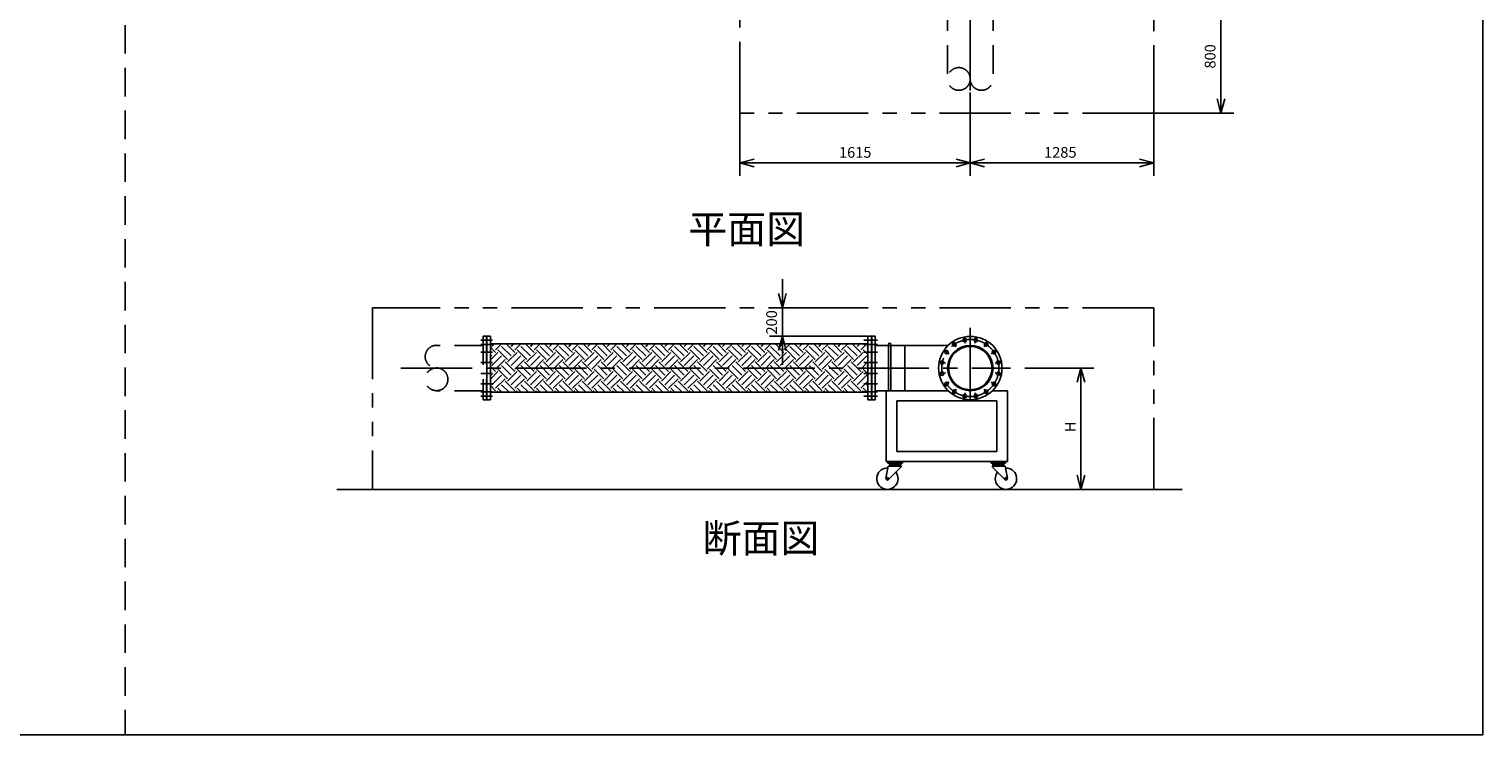
# Model space of a CAD drawing. Extents: x 207 to 40700, y 0 to 27750.
# Drawn here: x 30513 to 40700, y 0 to 4947 of the extents above; entities that cross this region are included whole.
import ezdxf
from ezdxf.enums import TextEntityAlignment as Align

# ---------------------------------------------------------------- set-up
doc = ezdxf.new("R2010")
doc.units = 0
doc.header["$LTSCALE"] = 400
for name, pattern in [('CENTER', [2, 1.25, -0.25, 0.25, -0.25]), ('DASHED', [0.75, 0.5, -0.25]), ('PHANTOM', [2.5, 1.25, -0.25, 0.25, -0.25, 0.25, -0.25])]:
    doc.linetypes.add(name, pattern=pattern)
doc.layers.get('0').update_dxf_attribs({"linetype": 'CONTINUOUS'})
for name, color, linetype in [('1', 4, 'CONTINUOUS'), ('CENTER', 1, 'CENTER'), ('GAWA', 2, 'CONTINUOUS'), ('KARISEN', 5, 'DASHED'), ('SCALE', 4, 'CONTINUOUS'), ('UL1', 3, 'PHANTOM')]:
    doc.layers.add(name, color=color, linetype=linetype)
doc.styles.get("Standard").update_dxf_attribs({"font": 'TXT', "bigfont": 'BIGFONT'})

msp = doc.modelspace()

# ---------------------------------------------------------------- linework, layer by layer
for p, q in [((38864, 4358), (38837, 4458)), ((38864, 4358), (38891, 4458)), ((38864, 4458), (38864, 4358)), ((35493, 4008), (35593, 4034)), ((35493, 4008), (35593, 3981)), ((35593, 4008), (35493, 4008)), ((37108, 4008), (37008, 4034)), ((37108, 4008), (37008, 3981)), ((37008, 4008), (37108, 4008)), ((37108, 4008), (37208, 4034)), ((37108, 4008), (37208, 3981)), ((37208, 4008), (37108, 4008)), ((38393, 4008), (38293, 4034)), ((38393, 4008), (38293, 3981)), ((38293, 4008), (38393, 4008)), ((35791, 2994), (35764, 3094)), ((35791, 2994), (35817, 3094)), ((35791, 3094), (35791, 2994)), ((33721, 2794), (33721, 2349)), ((33745, 2794), (33721, 2794)), ((33745, 2794), (33745, 2349)), ((35791, 2794), (35764, 2694)), ((35791, 2794), (35817, 2694)), ((35791, 2694), (35791, 2794)), ((36391, 2794), (36391, 2349)), ((36391, 2794), (36415, 2794)), ((36415, 2794), (36415, 2349)), ((36418, 2794), (36442, 2794)), ((36418, 2794), (36418, 2349)), ((36442, 2794), (36442, 2349)), ((33745, 2741), (36391, 2741)), ((36442, 2730), (36952, 2730)), ((37883, 2571), (37856, 2471)), ((37883, 2571), (37910, 2471)), ((37883, 2471), (37883, 2571)), ((33745, 2349), (33721, 2349)), ((33745, 2401), (36391, 2401)), ((36391, 2349), (36415, 2349)), ((36418, 2349), (36442, 2349)), ((36442, 2412), (36952, 2412)), ((36518, 2412), (36518, 1917)), ((36952, 2412), (36518, 2412)), ((37368, 2412), (37263, 2412)), ((37368, 2412), (37368, 1917)), ((36593, 1987), (36593, 2342)), ((37293, 2342), (36593, 2342)), ((37293, 1987), (37293, 2342)), ((37293, 1987), (36593, 1987)), ((36533, 1884), (36517, 1800)), ((37368, 1917), (36518, 1917)), ((36632, 1917), (36530, 1917)), ((36530, 1911), (36530, 1917)), ((36530, 1911), (36632, 1911)), ((36530, 1911), (36632, 1911)), ((36530, 1911), (36530, 1905)), ((36530, 1905), (36632, 1905)), ((36543, 1884), (36533, 1884)), ((36623, 1878), (36535, 1790)), ((36548, 1899), (36543, 1893)), ((36543, 1893), (36620, 1893)), ((36543, 1893), (36543, 1890)), ((36543, 1890), (36620, 1890)), ((36543, 1890), (36543, 1884)), ((36543, 1884), (36620, 1884)), ((36544, 1899), (36619, 1899)), ((36615, 1899), (36620, 1893)), ((36620, 1890), (36620, 1893)), ((36620, 1890), (36620, 1884)), ((36623, 1881), (36623, 1878)), ((36632, 1911), (36632, 1917)), ((36632, 1911), (36632, 1905)), ((37253, 1917), (37355, 1917)), ((37253, 1911), (37253, 1917)), ((37355, 1911), (37253, 1911)), ((37355, 1911), (37253, 1911)), ((37253, 1911), (37253, 1905)), ((37355, 1905), (37253, 1905)), ((37262, 1881), (37262, 1878)), ((37262, 1878), (37350, 1790)), ((37270, 1899), (37265, 1893)), ((37342, 1893), (37265, 1893)), ((37265, 1890), (37265, 1893)), ((37342, 1890), (37265, 1890)), ((37265, 1890), (37265, 1884)), ((37342, 1884), (37265, 1884)), ((37341, 1899), (37266, 1899)), ((37337, 1899), (37342, 1893)), ((37342, 1893), (37342, 1890)), ((37342, 1890), (37342, 1884)), ((37342, 1884), (37352, 1884)), ((37352, 1884), (37368, 1800)), ((37355, 1911), (37355, 1917)), ((37355, 1911), (37355, 1905)), ((37883, 1721), (37856, 1821)), ((37883, 1721), (37910, 1821)), ((37883, 1821), (37883, 1721)), ((32668, 1721), (38593, 1721))]:
    msp.add_line(p, q)
for centre, radius in [((37108, 2571), 222), ((37069, 2767), 12.5), ((37147, 2767), 12.5), ((36941, 2682), 12.5), ((37108, 2571), 159), ((37108, 2571), 152), ((36996, 2737), 12.5), ((37219, 2737), 12.5), ((37274, 2682), 12.5), ((36911, 2610), 12.5), ((37304, 2610), 12.5), ((36911, 2532), 12.5), ((36941, 2460), 12.5), ((37274, 2460), 12.5), ((37304, 2532), 12.5), ((36996, 2405), 12.5), ((37069, 2375), 12.5), ((37147, 2375), 12.5), ((37219, 2405), 12.5), ((36527, 1796), 7.5), ((37358, 1796), 7.5)]:
    msp.add_circle(centre, radius)
for centre, radius, start, end in [((36527, 1796), 75, 87.2331, 37.4344), ((36544, 1905), 6, 180, 270), ((36619, 1905), 6, 270, 0), ((36623, 1884), 3, 180, 270), ((37266, 1905), 6, 180, 270), ((37262, 1884), 3, 270, 0), ((37358, 1796), 75, 142.5656, 92.7669), ((37341, 1905), 6, 270, 0), ((36527, 1796), 10, 159.3903, 325.2748), ((37358, 1796), 10, 214.7252, 20.6097)]:
    msp.add_arc(centre, radius, start, end)
at = {"layer": '1', "linetype": 'Continuous'}
for p, q in [((33781, 2681), (33745, 2718)), ((33745, 2628), (33798, 2681)), ((33756, 2656), (33745, 2667)), ((33756, 2723), (33774, 2741)), ((33756, 2589), (33823, 2656)), ((33781, 2698), (33824, 2741)), ((33865, 2631), (33798, 2698)), ((33891, 2656), (33823, 2723)), ((33916, 2681), (33856, 2741)), ((33865, 2614), (33933, 2681)), ((33891, 2723), (33908, 2741)), ((33891, 2589), (33958, 2656)), ((33916, 2698), (33959, 2741)), ((34000, 2631), (33933, 2698)), ((34025, 2656), (33958, 2723)), ((34051, 2681), (33991, 2741)), ((34000, 2614), (34067, 2681)), ((34025, 2723), (34043, 2741)), ((34025, 2589), (34093, 2656)), ((34051, 2698), (34094, 2741)), ((34135, 2631), (34067, 2698)), ((34160, 2656), (34093, 2723)), ((34185, 2681), (34125, 2741)), ((34135, 2614), (34202, 2681)), ((34160, 2723), (34178, 2741)), ((34160, 2589), (34227, 2656)), ((34185, 2698), (34228, 2741)), ((34269, 2631), (34202, 2698)), ((34295, 2656), (34227, 2723)), ((34320, 2681), (34260, 2741)), ((34269, 2614), (34337, 2681)), ((34295, 2723), (34312, 2741)), ((34295, 2589), (34362, 2656)), ((34320, 2698), (34363, 2741)), ((34404, 2631), (34337, 2698)), ((34429, 2656), (34362, 2723)), ((34455, 2681), (34395, 2741)), ((34404, 2614), (34472, 2681)), ((34429, 2723), (34447, 2741)), ((34429, 2589), (34497, 2656)), ((34455, 2698), (34498, 2741)), ((34539, 2631), (34472, 2698)), ((34564, 2656), (34497, 2723)), ((34589, 2681), (34530, 2741)), ((34539, 2614), (34606, 2681)), ((34564, 2723), (34582, 2741)), ((34564, 2589), (34631, 2656)), ((34589, 2698), (34632, 2741)), ((34674, 2631), (34606, 2698)), ((34699, 2656), (34631, 2723)), ((34724, 2681), (34664, 2741)), ((34674, 2614), (34741, 2681)), ((34699, 2723), (34717, 2741)), ((34699, 2589), (34766, 2656)), ((34724, 2698), (34767, 2741)), ((34808, 2631), (34741, 2698)), ((34834, 2656), (34766, 2723)), ((34859, 2681), (34799, 2741)), ((34808, 2614), (34876, 2681)), ((34834, 2723), (34851, 2741)), ((34834, 2589), (34901, 2656)), ((34859, 2698), (34902, 2741)), ((34943, 2631), (34876, 2698)), ((34968, 2656), (34901, 2723)), ((34993, 2681), (34934, 2741)), ((34943, 2614), (35010, 2681)), ((34968, 2723), (34986, 2741)), ((34968, 2589), (35036, 2656)), ((34993, 2698), (35036, 2741)), ((35078, 2631), (35010, 2698)), ((35103, 2656), (35036, 2723)), ((35128, 2681), (35068, 2741)), ((35078, 2614), (35145, 2681)), ((35103, 2723), (35121, 2741)), ((35103, 2589), (35170, 2656)), ((35128, 2698), (35171, 2741)), ((35212, 2631), (35145, 2698)), ((35238, 2656), (35170, 2723)), ((35263, 2681), (35203, 2741)), ((35212, 2614), (35280, 2681)), ((35238, 2723), (35255, 2741)), ((35238, 2589), (35305, 2656)), ((35263, 2698), (35306, 2741)), ((35347, 2631), (35280, 2698)), ((35372, 2656), (35305, 2723)), ((35398, 2681), (35338, 2741)), ((35347, 2614), (35414, 2681)), ((35372, 2723), (35390, 2741)), ((35372, 2589), (35440, 2656)), ((35398, 2698), (35441, 2741)), ((35482, 2631), (35414, 2698)), ((35507, 2656), (35440, 2723)), ((35532, 2681), (35473, 2741)), ((35482, 2614), (35549, 2681)), ((35507, 2723), (35525, 2741)), ((35507, 2589), (35574, 2656)), ((35532, 2698), (35575, 2741)), ((35617, 2631), (35549, 2698)), ((35642, 2656), (35574, 2723)), ((35667, 2681), (35607, 2741)), ((35617, 2614), (35684, 2681)), ((35642, 2723), (35659, 2741)), ((35642, 2589), (35709, 2656)), ((35667, 2698), (35710, 2741)), ((35751, 2631), (35684, 2698)), ((35776, 2656), (35709, 2723)), ((35802, 2681), (35742, 2741)), ((35751, 2614), (35819, 2681)), ((35776, 2723), (35794, 2741)), ((35776, 2589), (35844, 2656)), ((35802, 2698), (35845, 2741)), ((35886, 2631), (35819, 2698)), ((35911, 2656), (35844, 2723)), ((35936, 2681), (35877, 2741)), ((35886, 2614), (35953, 2681)), ((35911, 2723), (35929, 2741)), ((35911, 2589), (35979, 2656)), ((35936, 2698), (35979, 2741)), ((36021, 2631), (35953, 2698)), ((36046, 2656), (35979, 2723)), ((36071, 2681), (36011, 2741)), ((36021, 2614), (36088, 2681)), ((36046, 2723), (36064, 2741)), ((36046, 2589), (36113, 2656)), ((36071, 2698), (36114, 2741)), ((36155, 2631), (36088, 2698)), ((36181, 2656), (36113, 2723)), ((36206, 2681), (36146, 2741)), ((36155, 2614), (36223, 2681)), ((36181, 2723), (36198, 2741)), ((36181, 2589), (36248, 2656)), ((36206, 2698), (36249, 2741)), ((36290, 2631), (36223, 2698)), ((36315, 2656), (36248, 2723)), ((36341, 2681), (36281, 2741)), ((36290, 2614), (36357, 2681)), ((36315, 2723), (36333, 2741)), ((36315, 2589), (36383, 2656)), ((36341, 2698), (36383, 2741)), ((36391, 2665), (36357, 2698)), ((36391, 2715), (36383, 2723)), ((33781, 2547), (33745, 2583)), ((33781, 2563), (33849, 2631)), ((33865, 2496), (33798, 2563)), ((33891, 2521), (33823, 2589)), ((33916, 2547), (33849, 2614)), ((33916, 2563), (33983, 2631)), ((34000, 2496), (33933, 2563)), ((34025, 2521), (33958, 2589)), ((34051, 2547), (33983, 2614)), ((34051, 2563), (34118, 2631)), ((34135, 2496), (34067, 2563)), ((34160, 2521), (34093, 2589)), ((34185, 2547), (34118, 2614)), ((34185, 2563), (34253, 2631)), ((34269, 2496), (34202, 2563)), ((34295, 2521), (34227, 2589)), ((34320, 2547), (34253, 2614)), ((34320, 2563), (34387, 2631)), ((34404, 2496), (34337, 2563)), ((34429, 2521), (34362, 2589)), ((34455, 2547), (34387, 2614)), ((34455, 2563), (34522, 2631)), ((34539, 2496), (34472, 2563)), ((34564, 2521), (34497, 2589)), ((34589, 2547), (34522, 2614)), ((34589, 2563), (34657, 2631)), ((34674, 2496), (34606, 2563)), ((34699, 2521), (34631, 2589)), ((34724, 2547), (34657, 2614)), ((34724, 2563), (34791, 2631)), ((34808, 2496), (34741, 2563)), ((34834, 2521), (34766, 2589)), ((34859, 2547), (34791, 2614)), ((34859, 2563), (34926, 2631)), ((34943, 2496), (34876, 2563)), ((34968, 2521), (34901, 2589)), ((34993, 2547), (34926, 2614)), ((34993, 2563), (35061, 2631)), ((35078, 2496), (35010, 2563)), ((35103, 2521), (35036, 2589)), ((35128, 2547), (35061, 2614)), ((35128, 2563), (35196, 2631)), ((35212, 2496), (35145, 2563)), ((35238, 2521), (35170, 2589)), ((35263, 2547), (35196, 2614)), ((35263, 2563), (35330, 2631)), ((35347, 2496), (35280, 2563)), ((35372, 2521), (35305, 2589)), ((35398, 2547), (35330, 2614)), ((35398, 2563), (35465, 2631)), ((35482, 2496), (35414, 2563)), ((35507, 2521), (35440, 2589)), ((35532, 2547), (35465, 2614)), ((35532, 2563), (35600, 2631)), ((35617, 2496), (35549, 2563)), ((35642, 2521), (35574, 2589)), ((35667, 2547), (35600, 2614)), ((35667, 2563), (35734, 2631)), ((35751, 2496), (35684, 2563)), ((35776, 2521), (35709, 2589)), ((35802, 2547), (35734, 2614)), ((35802, 2563), (35869, 2631)), ((35886, 2496), (35819, 2563)), ((35911, 2521), (35844, 2589)), ((35936, 2547), (35869, 2614)), ((35936, 2563), (36004, 2631)), ((36021, 2496), (35953, 2563)), ((36046, 2521), (35979, 2589)), ((36071, 2547), (36004, 2614)), ((36071, 2563), (36138, 2631)), ((36155, 2496), (36088, 2563)), ((36181, 2521), (36113, 2589)), ((36206, 2547), (36138, 2614)), ((36206, 2563), (36273, 2631)), ((36290, 2496), (36223, 2563)), ((36315, 2521), (36248, 2589)), ((36341, 2547), (36273, 2614)), ((36341, 2563), (36391, 2614)), ((36391, 2530), (36357, 2563)), ((36391, 2581), (36383, 2589)), ((33745, 2493), (33798, 2547)), ((33756, 2521), (33745, 2533)), ((33781, 2412), (33745, 2448)), ((33756, 2454), (33823, 2521)), ((33781, 2429), (33849, 2496)), ((33876, 2401), (33823, 2454)), ((33916, 2412), (33849, 2479)), ((33865, 2479), (33933, 2547)), ((33891, 2454), (33958, 2521)), ((33916, 2429), (33983, 2496)), ((34011, 2401), (33958, 2454)), ((34051, 2412), (33983, 2479)), ((34000, 2479), (34067, 2547)), ((34025, 2454), (34093, 2521)), ((34051, 2429), (34118, 2496)), ((34146, 2401), (34093, 2454)), ((34185, 2412), (34118, 2479)), ((34135, 2479), (34202, 2547)), ((34160, 2454), (34227, 2521)), ((34185, 2429), (34253, 2496)), ((34280, 2401), (34227, 2454)), ((34320, 2412), (34253, 2479)), ((34269, 2479), (34337, 2547)), ((34295, 2454), (34362, 2521)), ((34320, 2429), (34387, 2496)), ((34415, 2401), (34362, 2454)), ((34455, 2412), (34387, 2479)), ((34404, 2479), (34472, 2547)), ((34429, 2454), (34497, 2521)), ((34455, 2429), (34522, 2496)), ((34550, 2401), (34497, 2454)), ((34589, 2412), (34522, 2479)), ((34539, 2479), (34606, 2547)), ((34564, 2454), (34631, 2521)), ((34589, 2429), (34657, 2496)), ((34684, 2401), (34631, 2454)), ((34724, 2412), (34657, 2479)), ((34674, 2479), (34741, 2547)), ((34699, 2454), (34766, 2521)), ((34724, 2429), (34791, 2496)), ((34819, 2401), (34766, 2454)), ((34859, 2412), (34791, 2479)), ((34808, 2479), (34876, 2547)), ((34834, 2454), (34901, 2521)), ((34859, 2429), (34926, 2496)), ((34954, 2401), (34901, 2454)), ((34993, 2412), (34926, 2479)), ((34943, 2479), (35010, 2547)), ((34968, 2454), (35036, 2521)), ((34993, 2429), (35061, 2496)), ((35088, 2401), (35036, 2454)), ((35128, 2412), (35061, 2479)), ((35078, 2479), (35145, 2547)), ((35103, 2454), (35170, 2521)), ((35128, 2429), (35196, 2496)), ((35223, 2401), (35170, 2454)), ((35263, 2412), (35196, 2479)), ((35212, 2479), (35280, 2547)), ((35238, 2454), (35305, 2521)), ((35263, 2429), (35330, 2496)), ((35358, 2401), (35305, 2454)), ((35398, 2412), (35330, 2479)), ((35347, 2479), (35414, 2547)), ((35372, 2454), (35440, 2521)), ((35398, 2429), (35465, 2496)), ((35493, 2401), (35440, 2454)), ((35532, 2412), (35465, 2479)), ((35482, 2479), (35549, 2547)), ((35507, 2454), (35574, 2521)), ((35532, 2429), (35600, 2496)), ((35627, 2401), (35574, 2454)), ((35667, 2412), (35600, 2479)), ((35617, 2479), (35684, 2547)), ((35642, 2454), (35709, 2521)), ((35667, 2429), (35734, 2496)), ((35762, 2401), (35709, 2454)), ((35802, 2412), (35734, 2479)), ((35751, 2479), (35819, 2547)), ((35776, 2454), (35844, 2521)), ((35802, 2429), (35869, 2496)), ((35897, 2401), (35844, 2454)), ((35936, 2412), (35869, 2479)), ((35886, 2479), (35953, 2547)), ((35911, 2454), (35979, 2521)), ((35936, 2429), (36004, 2496)), ((36031, 2401), (35979, 2454)), ((36071, 2412), (36004, 2479)), ((36021, 2479), (36088, 2547)), ((36046, 2454), (36113, 2521)), ((36071, 2429), (36138, 2496)), ((36166, 2401), (36113, 2454)), ((36206, 2412), (36138, 2479)), ((36155, 2479), (36223, 2547)), ((36181, 2454), (36248, 2521)), ((36206, 2429), (36273, 2496)), ((36301, 2401), (36248, 2454)), ((36341, 2412), (36273, 2479)), ((36290, 2479), (36357, 2547)), ((36315, 2454), (36383, 2521)), ((36341, 2429), (36391, 2479)), ((36391, 2446), (36383, 2454)), ((33787, 2401), (33798, 2412)), ((33826, 2401), (33798, 2429)), ((33922, 2401), (33933, 2412)), ((33960, 2401), (33933, 2429)), ((34057, 2401), (34067, 2412)), ((34095, 2401), (34067, 2429)), ((34191, 2401), (34202, 2412)), ((34230, 2401), (34202, 2429)), ((34326, 2401), (34337, 2412)), ((34364, 2401), (34337, 2429)), ((34461, 2401), (34472, 2412)), ((34499, 2401), (34472, 2429)), ((34595, 2401), (34606, 2412)), ((34634, 2401), (34606, 2429)), ((34730, 2401), (34741, 2412)), ((34769, 2401), (34741, 2429)), ((34865, 2401), (34876, 2412)), ((34903, 2401), (34876, 2429)), ((35000, 2401), (35010, 2412)), ((35038, 2401), (35010, 2429)), ((35134, 2401), (35145, 2412)), ((35173, 2401), (35145, 2429)), ((35269, 2401), (35280, 2412)), ((35307, 2401), (35280, 2429)), ((35404, 2401), (35414, 2412)), ((35442, 2401), (35414, 2429)), ((35538, 2401), (35549, 2412)), ((35577, 2401), (35549, 2429)), ((35673, 2401), (35684, 2412)), ((35711, 2401), (35684, 2429)), ((35808, 2401), (35819, 2412)), ((35846, 2401), (35819, 2429)), ((35942, 2401), (35953, 2412)), ((35981, 2401), (35953, 2429)), ((36077, 2401), (36088, 2412)), ((36116, 2401), (36088, 2429)), ((36212, 2401), (36223, 2412)), ((36250, 2401), (36223, 2429)), ((36347, 2401), (36357, 2412)), ((36385, 2401), (36357, 2429))]:
    msp.add_line(p, q, dxfattribs=at)
at = {"layer": '1'}
for p, q in [((36535, 2738), (36535, 2412)), ((36551, 2738), (36551, 2412)), ((36650, 2730), (36650, 2412))]:
    msp.add_line(p, q, dxfattribs=at)
msp.add_arc((36543, 2738), 7.95, 0, 180, dxfattribs=at)
at = {"layer": 'CENTER'}
for p, q in [((37108, 4517), (37108, 8090)), ((37108, 2854), (37108, 2289)), ((33679, 2767), (33760, 2767)), ((36457, 2767), (36363, 2767)), ((36984, 2756), (37009, 2719)), ((37064, 2789), (37073, 2745)), ((37151, 2789), (37142, 2745)), ((37231, 2756), (37206, 2719)), ((33679, 2737), (33760, 2737)), ((33679, 2682), (33760, 2682)), ((36457, 2737), (36363, 2737)), ((36457, 2682), (36363, 2682)), ((36923, 2695), (36960, 2670)), ((37293, 2695), (37255, 2670)), ((33118, 2571), (37390, 2571)), ((33679, 2610), (33760, 2610)), ((36457, 2610), (36363, 2610)), ((36889, 2615), (36934, 2606)), ((37326, 2615), (37282, 2606)), ((33679, 2532), (33760, 2532)), ((33679, 2460), (33760, 2460)), ((36457, 2532), (36363, 2532)), ((36457, 2460), (36363, 2460)), ((36889, 2528), (36934, 2537)), ((36923, 2448), (36960, 2473)), ((37293, 2448), (37255, 2473)), ((37326, 2528), (37282, 2537)), ((33679, 2405), (33760, 2405)), ((33679, 2375), (33760, 2375)), ((36457, 2405), (36363, 2405)), ((36457, 2375), (36363, 2375)), ((36984, 2386), (37009, 2424)), ((37064, 2353), (37073, 2397)), ((37151, 2353), (37142, 2397)), ((37231, 2386), (37206, 2424))]:
    msp.add_line(p, q, dxfattribs=at)
msp.add_circle((37108, 2571), 200, dxfattribs=at)
at = {"layer": 'GAWA'}
for p, q in [((40700, 0), (40700, 27750)), ((400, 0), (40700, 0))]:
    msp.add_line(p, q, dxfattribs=at)
at = {"layer": 'KARISEN'}
for p, q in [((31186, 11875), (31186, 0)), ((31186, 11875), (31186, 0)), ((36948, 5134), (36948, 4597)), ((37267, 5134), (37267, 4597)), ((33694, 2794), (33694, 2349)), ((33718, 2794), (33694, 2794)), ((33718, 2794), (33718, 2349)), ((33694, 2730), (33368, 2730)), ((33694, 2412), (33368, 2412)), ((33718, 2349), (33694, 2349))]:
    msp.add_line(p, q, dxfattribs=at)
for centre in [(37028, 4597), (33368, 2492)]:
    msp.add_circle(centre, 79.6, dxfattribs=at)
for centre, start, end in [((37187, 4597), 180, 0), ((33368, 2651), 90, 270)]:
    msp.add_arc(centre, 79.6, start, end, dxfattribs=at)
at = {"layer": 'SCALE'}
for p, q in [((38864, 5058), (38864, 4458)), ((37108, 4503), (37108, 3918)), ((37108, 4503), (37108, 3918)), ((35493, 4363), (35493, 3918)), ((38393, 4353), (38393, 3918)), ((38398, 4358), (38954, 4358)), ((37008, 4008), (35593, 4008)), ((38293, 4008), (37208, 4008)), ((35791, 3094), (35791, 3194)), ((36386, 2994), (35701, 2994)), ((35791, 2794), (35791, 2994)), ((36386, 2794), (35701, 2794)), ((35791, 2694), (35791, 2594)), ((37490, 2571), (37973, 2571)), ((37883, 2471), (37883, 1821)), ((37490, 1721), (37973, 1721))]:
    msp.add_line(p, q, dxfattribs=at)
at = {"layer": 'UL1'}
for p, q in [((38393, 9833), (38393, 4358)), ((35493, 4358), (35493, 6933)), ((38393, 4358), (35493, 4358)), ((38393, 2994), (32918, 2994)), ((32918, 2994), (32918, 1721)), ((38393, 1721), (38393, 2994))]:
    msp.add_line(p, q, dxfattribs=at)

# ---------------------------------------------------------------- texts
at = {"layer": 'SCALE'}
for s, p in [('800', (38826, 4670)), ('200', (35753, 2806)), ('H', (37846, 2121))]:
    msp.add_text(s, height=75, rotation=90, dxfattribs=at).set_placement(p)
for s, p in [('1615', (36188, 4045)), ('1285', (37625, 4045))]:
    msp.add_text(s, height=75, dxfattribs=at).set_placement(p)
for s, p in [('平面図', (35541, 3519)), ('断面図', (35641, 1353))]:
    msp.add_text(s, height=200, dxfattribs=at).set_placement(p, align=Align.MIDDLE)

doc.saveas('drawing.dxf')
